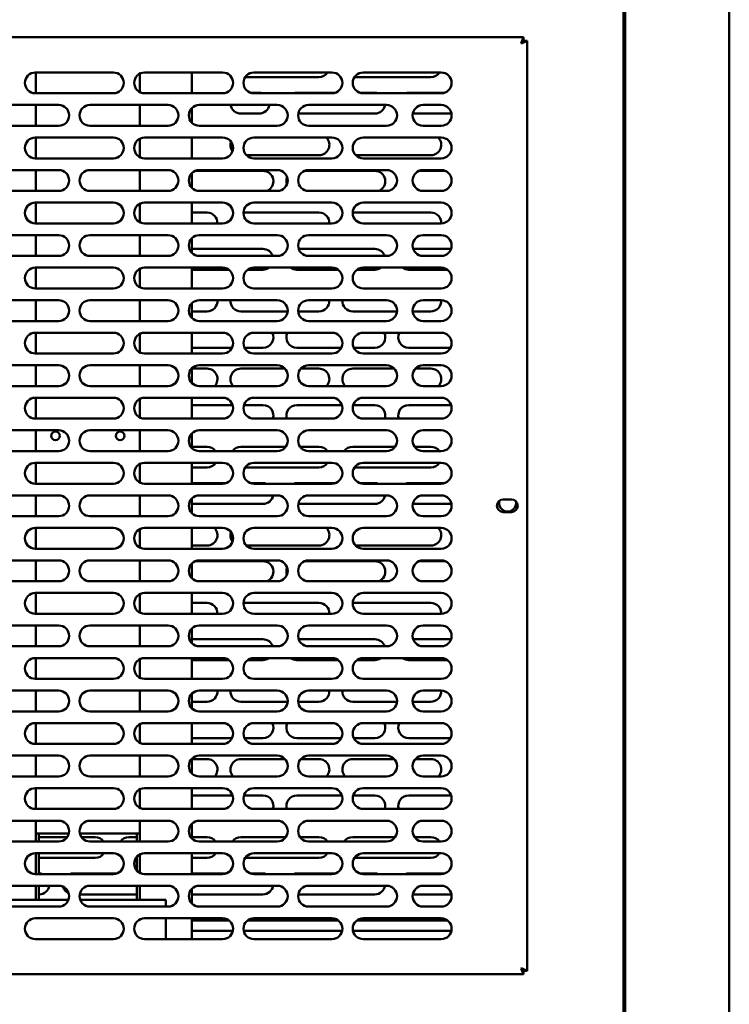
# Model space of a CAD drawing. Units: millimetres. Extents: x 65 to 5840, y 100 to 4100.
# Drawn here: x 1488 to 1760, y 1328 to 1706 of the extents above; entities that cross this region are included whole.
import ezdxf

# ---------------------------------------------------------------- set-up
doc = ezdxf.new("R2010")
doc.units = ezdxf.units.MM
doc.header["$LTSCALE"] = 20
doc.layers.add('Visible (ISO)', color=7, linetype='Continuous', lineweight=50)

msp = doc.modelspace()

# ---------------------------------------------------------------- linework, layer by layer
at = {"layer": 'Visible (ISO)'}
for p, q in [((1719.63, 1288.74), (1719.63, 1877.69)), ((1720.33, 1287.89), (1720.33, 1877.69)), ((1760.33, 1287.89), (1760.33, 1877.69)), ((1293.97, 1699.39), (1681.29, 1699.39)), ((1681.29, 1699.39), (1680.29, 1697.19)), ((1681.29, 1698.19), (1681.29, 1699.39)), ((1680.29, 1697.19), (1681.29, 1698.19)), ((1680.43, 1697.05), (1680.29, 1697.19)), ((1680.43, 1697.05), (1682.63, 1698.05)), ((1680.43, 1697.05), (1681.43, 1698.05)), ((1681.43, 1698.05), (1682.63, 1698.05)), ((1682.63, 1698.05), (1682.63, 1340.74)), ((1493.63, 1685.89), (1523.63, 1685.89)), ((1493.83, 1685.89), (1493.83, 1677.89)), ((1533.83, 1685.47), (1533.83, 1678.32)), ((1535.63, 1685.89), (1565.63, 1685.89)), ((1553.83, 1677.89), (1553.83, 1685.89)), ((1602.63, 1684.09), (1574.29, 1684.09)), ((1577.63, 1685.89), (1607.63, 1685.89)), ((1645.63, 1684.09), (1616.29, 1684.09)), ((1619.63, 1685.89), (1649.63, 1685.89)), ((1523.63, 1677.89), (1493.63, 1677.89)), ((1565.63, 1677.89), (1535.63, 1677.89)), ((1576.38, 1678.09), (1579.63, 1678.09)), ((1607.63, 1677.89), (1577.63, 1677.89)), ((1594.13, 1678.09), (1608.88, 1678.09)), ((1618.38, 1678.09), (1624.13, 1678.09)), ((1649.63, 1677.89), (1619.63, 1677.89)), ((1637.13, 1678.09), (1650.88, 1678.09)), ((1472.63, 1673.39), (1502.63, 1673.39)), ((1493.83, 1673.39), (1493.83, 1665.39)), ((1514.63, 1673.39), (1544.63, 1673.39)), ((1533.83, 1673.39), (1533.83, 1665.39)), ((1553.83, 1666.54), (1553.83, 1672.25)), ((1556.63, 1673.39), (1586.63, 1673.39)), ((1598.63, 1673.39), (1628.63, 1673.39)), ((1642.63, 1673.39), (1649.63, 1673.39)), ((1579.63, 1670.09), (1572.63, 1670.09)), ((1624.13, 1670.09), (1594.69, 1670.09)), ((1653.57, 1670.09), (1638.69, 1670.09)), ((1502.63, 1665.39), (1472.63, 1665.39)), ((1544.63, 1665.39), (1514.63, 1665.39)), ((1586.63, 1665.39), (1556.63, 1665.39)), ((1628.63, 1665.39), (1598.63, 1665.39)), ((1649.63, 1665.39), (1642.63, 1665.39)), ((1493.63, 1660.89), (1523.63, 1660.89)), ((1493.83, 1660.89), (1493.83, 1652.89)), ((1535.63, 1660.89), (1565.63, 1660.89)), ((1553.83, 1652.89), (1553.83, 1660.89)), ((1577.63, 1660.89), (1607.63, 1660.89)), ((1619.63, 1660.89), (1649.63, 1660.89)), ((1533.83, 1660.47), (1533.83, 1653.32)), ((1602.63, 1654.09), (1574.77, 1654.09)), ((1645.63, 1654.09), (1616.77, 1654.09)), ((1523.63, 1652.89), (1493.63, 1652.89)), ((1565.63, 1652.89), (1535.63, 1652.89)), ((1607.63, 1652.89), (1577.63, 1652.89)), ((1649.63, 1652.89), (1619.63, 1652.89)), ((1472.63, 1648.39), (1502.63, 1648.39)), ((1493.83, 1648.39), (1493.83, 1640.39)), ((1514.63, 1648.39), (1544.63, 1648.39)), ((1533.83, 1648.39), (1533.83, 1640.39)), ((1553.83, 1641.54), (1553.83, 1647.25)), ((1555.11, 1648.09), (1581.13, 1648.09)), ((1556.63, 1648.39), (1586.63, 1648.39)), ((1597.11, 1648.09), (1624.13, 1648.09)), ((1598.63, 1648.39), (1628.63, 1648.39)), ((1641.11, 1648.09), (1651.15, 1648.09)), ((1642.63, 1648.39), (1649.63, 1648.39)), ((1502.63, 1640.39), (1472.63, 1640.39)), ((1544.63, 1640.39), (1514.63, 1640.39)), ((1586.63, 1640.39), (1556.63, 1640.39)), ((1628.63, 1640.39), (1598.63, 1640.39)), ((1649.63, 1640.39), (1642.63, 1640.39)), ((1493.63, 1635.89), (1523.63, 1635.89)), ((1493.83, 1635.89), (1493.83, 1627.89)), ((1533.83, 1635.47), (1533.83, 1628.32)), ((1535.63, 1635.89), (1565.63, 1635.89)), ((1553.83, 1627.89), (1553.83, 1635.89)), ((1577.63, 1635.89), (1607.63, 1635.89)), ((1619.63, 1635.89), (1649.63, 1635.89)), ((1553.83, 1632.09), (1559.63, 1632.09)), ((1573.64, 1632.09), (1602.63, 1632.09)), ((1615.64, 1632.09), (1645.63, 1632.09)), ((1523.63, 1627.89), (1493.63, 1627.89)), ((1565.63, 1627.89), (1535.63, 1627.89)), ((1607.63, 1627.89), (1577.63, 1627.89)), ((1649.63, 1627.89), (1619.63, 1627.89)), ((1472.63, 1623.39), (1502.63, 1623.39)), ((1493.83, 1623.39), (1493.83, 1615.39)), ((1514.63, 1623.39), (1544.63, 1623.39)), ((1533.83, 1623.39), (1533.83, 1615.39)), ((1556.63, 1623.39), (1586.63, 1623.39)), ((1598.63, 1623.39), (1628.63, 1623.39)), ((1642.63, 1623.39), (1649.63, 1623.39)), ((1553.83, 1616.54), (1553.83, 1622.25)), ((1553.83, 1618.09), (1581.13, 1618.09)), ((1594.85, 1618.09), (1624.13, 1618.09)), ((1638.85, 1618.09), (1653.41, 1618.09)), ((1502.63, 1615.39), (1472.63, 1615.39)), ((1544.63, 1615.39), (1514.63, 1615.39)), ((1586.63, 1615.39), (1556.63, 1615.39)), ((1628.63, 1615.39), (1598.63, 1615.39)), ((1649.63, 1615.39), (1642.63, 1615.39)), ((1493.63, 1610.89), (1523.63, 1610.89)), ((1493.83, 1610.89), (1493.83, 1602.89)), ((1533.83, 1610.47), (1533.83, 1603.32)), ((1535.63, 1610.89), (1565.63, 1610.89)), ((1553.83, 1602.89), (1553.83, 1610.89)), ((1568.03, 1610.09), (1553.83, 1610.09)), ((1581.13, 1610.09), (1575.23, 1610.09)), ((1577.63, 1610.89), (1607.63, 1610.89)), ((1610.03, 1610.09), (1594.13, 1610.09)), ((1624.13, 1610.09), (1617.23, 1610.09)), ((1619.63, 1610.89), (1649.63, 1610.89)), ((1652.03, 1610.09), (1637.13, 1610.09)), ((1523.63, 1602.89), (1493.63, 1602.89)), ((1565.63, 1602.89), (1535.63, 1602.89)), ((1607.63, 1602.89), (1577.63, 1602.89)), ((1649.63, 1602.89), (1619.63, 1602.89)), ((1472.63, 1598.39), (1502.63, 1598.39)), ((1493.83, 1598.39), (1493.83, 1590.39)), ((1514.63, 1598.39), (1544.63, 1598.39)), ((1533.83, 1598.39), (1533.83, 1590.39)), ((1553.83, 1591.54), (1553.83, 1597.25)), ((1556.63, 1598.39), (1586.63, 1598.39)), ((1598.63, 1598.39), (1628.63, 1598.39)), ((1642.63, 1598.39), (1649.63, 1598.39)), ((1559.63, 1594.09), (1553.83, 1594.09)), ((1590.62, 1594.09), (1572.63, 1594.09)), ((1602.63, 1594.09), (1594.64, 1594.09)), ((1632.62, 1594.09), (1615.63, 1594.09)), ((1645.63, 1594.09), (1638.64, 1594.09)), ((1502.63, 1590.39), (1472.63, 1590.39)), ((1544.63, 1590.39), (1514.63, 1590.39)), ((1586.63, 1590.39), (1556.63, 1590.39)), ((1628.63, 1590.39), (1598.63, 1590.39)), ((1649.63, 1590.39), (1642.63, 1590.39)), ((1493.63, 1585.89), (1523.63, 1585.89)), ((1493.83, 1585.89), (1493.83, 1577.89)), ((1533.83, 1585.47), (1533.83, 1578.32)), ((1535.63, 1585.89), (1565.63, 1585.89)), ((1553.83, 1577.89), (1553.83, 1585.89)), ((1577.63, 1585.89), (1607.63, 1585.89)), ((1619.63, 1585.89), (1649.63, 1585.89)), ((1523.63, 1577.89), (1493.63, 1577.89)), ((1565.63, 1577.89), (1535.63, 1577.89)), ((1569.2, 1580.09), (1553.83, 1580.09)), ((1581.13, 1580.09), (1574.06, 1580.09)), ((1607.63, 1577.89), (1577.63, 1577.89)), ((1611.2, 1580.09), (1594.13, 1580.09)), ((1624.13, 1580.09), (1616.06, 1580.09)), ((1649.63, 1577.89), (1619.63, 1577.89)), ((1653.2, 1580.09), (1637.13, 1580.09)), ((1472.63, 1573.39), (1502.63, 1573.39)), ((1493.83, 1573.39), (1493.83, 1565.39)), ((1514.63, 1573.39), (1544.63, 1573.39)), ((1533.83, 1573.39), (1533.83, 1565.39)), ((1553.83, 1566.54), (1553.83, 1572.25)), ((1553.83, 1572.09), (1559.63, 1572.09)), ((1556.63, 1573.39), (1586.63, 1573.39)), ((1572.63, 1572.09), (1589.58, 1572.09)), ((1595.68, 1572.09), (1602.63, 1572.09)), ((1598.63, 1573.39), (1628.63, 1573.39)), ((1615.63, 1572.09), (1631.58, 1572.09)), ((1639.68, 1572.09), (1645.63, 1572.09)), ((1642.63, 1573.39), (1649.63, 1573.39)), ((1502.63, 1565.39), (1472.63, 1565.39)), ((1544.63, 1565.39), (1514.63, 1565.39)), ((1586.63, 1565.39), (1556.63, 1565.39)), ((1628.63, 1565.39), (1598.63, 1565.39)), ((1649.63, 1565.39), (1642.63, 1565.39)), ((1493.63, 1560.89), (1523.63, 1560.89)), ((1493.83, 1560.89), (1493.83, 1552.89)), ((1533.83, 1560.47), (1533.83, 1553.32)), ((1535.63, 1560.89), (1565.63, 1560.89)), ((1553.83, 1552.89), (1553.83, 1560.89)), ((1577.63, 1560.89), (1607.63, 1560.89)), ((1619.63, 1560.89), (1649.63, 1560.89)), ((1553.83, 1558.09), (1569.45, 1558.09)), ((1573.82, 1558.09), (1581.13, 1558.09)), ((1594.13, 1558.09), (1611.45, 1558.09)), ((1615.82, 1558.09), (1624.13, 1558.09)), ((1637.13, 1558.09), (1653.45, 1558.09)), ((1523.63, 1552.89), (1493.63, 1552.89)), ((1565.63, 1552.89), (1535.63, 1552.89)), ((1607.63, 1552.89), (1577.63, 1552.89)), ((1649.63, 1552.89), (1619.63, 1552.89)), ((1472.63, 1548.39), (1502.63, 1548.39)), ((1493.83, 1548.39), (1493.83, 1540.39)), ((1514.63, 1548.39), (1544.63, 1548.39)), ((1533.83, 1548.39), (1533.83, 1540.39)), ((1556.63, 1548.39), (1586.63, 1548.39)), ((1598.63, 1548.39), (1628.63, 1548.39)), ((1642.63, 1548.39), (1649.63, 1548.39)), ((1553.83, 1541.54), (1553.83, 1547.25)), ((1502.63, 1540.39), (1472.63, 1540.39)), ((1544.63, 1540.39), (1514.63, 1540.39)), ((1553.83, 1542.09), (1559.63, 1542.09)), ((1586.63, 1540.39), (1556.63, 1540.39)), ((1572.63, 1542.09), (1589.9, 1542.09)), ((1595.36, 1542.09), (1602.63, 1542.09)), ((1628.63, 1540.39), (1598.63, 1540.39)), ((1615.63, 1542.09), (1631.9, 1542.09)), ((1639.36, 1542.09), (1645.63, 1542.09)), ((1649.63, 1540.39), (1642.63, 1540.39)), ((1493.63, 1535.89), (1523.63, 1535.89)), ((1493.83, 1535.89), (1493.83, 1527.89)), ((1533.83, 1535.47), (1533.83, 1528.32)), ((1535.63, 1535.89), (1565.63, 1535.89)), ((1553.83, 1527.89), (1553.83, 1535.89)), ((1559.63, 1534.09), (1553.83, 1534.09)), ((1602.63, 1534.09), (1574.29, 1534.09)), ((1577.63, 1535.89), (1607.63, 1535.89)), ((1645.63, 1534.09), (1616.29, 1534.09)), ((1619.63, 1535.89), (1649.63, 1535.89)), ((1523.63, 1527.89), (1493.63, 1527.89)), ((1565.63, 1527.89), (1535.63, 1527.89)), ((1553.83, 1528.09), (1566.88, 1528.09)), ((1576.38, 1528.09), (1581.13, 1528.09)), ((1607.63, 1527.89), (1577.63, 1527.89)), ((1594.13, 1528.09), (1608.88, 1528.09)), ((1618.38, 1528.09), (1624.13, 1528.09)), ((1649.63, 1527.89), (1619.63, 1527.89)), ((1637.13, 1528.09), (1650.88, 1528.09)), ((1472.63, 1523.39), (1502.63, 1523.39)), ((1493.83, 1523.39), (1493.83, 1515.39)), ((1514.63, 1523.39), (1544.63, 1523.39)), ((1533.83, 1523.39), (1533.83, 1515.39)), ((1553.83, 1516.54), (1553.83, 1522.25)), ((1556.63, 1523.39), (1586.63, 1523.39)), ((1598.63, 1523.39), (1628.63, 1523.39)), ((1642.63, 1523.39), (1649.63, 1523.39)), ((1673.48, 1521.84), (1676.58, 1521.84)), ((1581.13, 1520.09), (1553.83, 1520.09)), ((1624.13, 1520.09), (1594.69, 1520.09)), ((1653.57, 1520.09), (1638.69, 1520.09)), ((1502.63, 1515.39), (1472.63, 1515.39)), ((1544.63, 1515.39), (1514.63, 1515.39)), ((1586.63, 1515.39), (1556.63, 1515.39)), ((1628.63, 1515.39), (1598.63, 1515.39)), ((1649.63, 1515.39), (1642.63, 1515.39)), ((1676.58, 1516.94), (1673.48, 1516.94)), ((1493.63, 1510.89), (1523.63, 1510.89)), ((1493.83, 1510.89), (1493.83, 1502.89)), ((1533.83, 1510.47), (1533.83, 1503.32)), ((1535.63, 1510.89), (1565.63, 1510.89)), ((1553.83, 1502.89), (1553.83, 1510.89)), ((1577.63, 1510.89), (1607.63, 1510.89)), ((1619.63, 1510.89), (1649.63, 1510.89)), ((1523.63, 1502.89), (1493.63, 1502.89)), ((1565.63, 1502.89), (1535.63, 1502.89)), ((1559.63, 1504.09), (1553.83, 1504.09)), ((1602.63, 1504.09), (1574.77, 1504.09)), ((1607.63, 1502.89), (1577.63, 1502.89)), ((1645.63, 1504.09), (1616.77, 1504.09)), ((1649.63, 1502.89), (1619.63, 1502.89)), ((1472.63, 1498.39), (1502.63, 1498.39)), ((1493.83, 1498.39), (1493.83, 1490.39)), ((1514.63, 1498.39), (1544.63, 1498.39)), ((1533.83, 1498.39), (1533.83, 1490.39)), ((1556.63, 1498.39), (1586.63, 1498.39)), ((1598.63, 1498.39), (1628.63, 1498.39)), ((1642.63, 1498.39), (1649.63, 1498.39)), ((1553.83, 1491.54), (1553.83, 1497.25)), ((1555.11, 1498.09), (1581.13, 1498.09)), ((1597.11, 1498.09), (1624.13, 1498.09)), ((1641.11, 1498.09), (1651.15, 1498.09)), ((1502.63, 1490.39), (1472.63, 1490.39)), ((1544.63, 1490.39), (1514.63, 1490.39)), ((1586.63, 1490.39), (1556.63, 1490.39)), ((1628.63, 1490.39), (1598.63, 1490.39)), ((1649.63, 1490.39), (1642.63, 1490.39)), ((1493.63, 1485.89), (1523.63, 1485.89)), ((1493.83, 1485.89), (1493.83, 1477.89)), ((1533.83, 1485.47), (1533.83, 1478.32)), ((1535.63, 1485.89), (1565.63, 1485.89)), ((1553.83, 1477.89), (1553.83, 1485.89)), ((1577.63, 1485.89), (1607.63, 1485.89)), ((1619.63, 1485.89), (1649.63, 1485.89)), ((1553.83, 1482.09), (1559.63, 1482.09)), ((1573.64, 1482.09), (1602.63, 1482.09)), ((1615.64, 1482.09), (1645.63, 1482.09)), ((1523.63, 1477.89), (1493.63, 1477.89)), ((1565.63, 1477.89), (1535.63, 1477.89)), ((1607.63, 1477.89), (1577.63, 1477.89)), ((1649.63, 1477.89), (1619.63, 1477.89)), ((1472.63, 1473.39), (1502.63, 1473.39)), ((1493.83, 1473.39), (1493.83, 1465.39)), ((1514.63, 1473.39), (1544.63, 1473.39)), ((1533.83, 1473.39), (1533.83, 1465.39)), ((1553.83, 1466.54), (1553.83, 1472.25)), ((1556.63, 1473.39), (1586.63, 1473.39)), ((1598.63, 1473.39), (1628.63, 1473.39)), ((1642.63, 1473.39), (1649.63, 1473.39)), ((1553.83, 1468.09), (1581.13, 1468.09)), ((1594.85, 1468.09), (1624.13, 1468.09)), ((1638.85, 1468.09), (1653.41, 1468.09)), ((1502.63, 1465.39), (1472.63, 1465.39)), ((1544.63, 1465.39), (1514.63, 1465.39)), ((1586.63, 1465.39), (1556.63, 1465.39)), ((1628.63, 1465.39), (1598.63, 1465.39)), ((1649.63, 1465.39), (1642.63, 1465.39)), ((1493.63, 1460.89), (1523.63, 1460.89)), ((1493.83, 1460.89), (1493.83, 1452.89)), ((1533.83, 1460.47), (1533.83, 1453.32)), ((1535.63, 1460.89), (1565.63, 1460.89)), ((1553.83, 1452.89), (1553.83, 1460.89)), ((1577.63, 1460.89), (1607.63, 1460.89)), ((1619.63, 1460.89), (1649.63, 1460.89)), ((1568.03, 1460.09), (1553.83, 1460.09)), ((1581.13, 1460.09), (1575.23, 1460.09)), ((1610.03, 1460.09), (1594.13, 1460.09)), ((1624.13, 1460.09), (1617.23, 1460.09)), ((1652.03, 1460.09), (1637.13, 1460.09)), ((1523.63, 1452.89), (1493.63, 1452.89)), ((1565.63, 1452.89), (1535.63, 1452.89)), ((1607.63, 1452.89), (1577.63, 1452.89)), ((1649.63, 1452.89), (1619.63, 1452.89)), ((1472.63, 1448.39), (1502.63, 1448.39)), ((1493.83, 1448.39), (1493.83, 1440.39)), ((1514.63, 1448.39), (1544.63, 1448.39)), ((1533.83, 1448.39), (1533.83, 1440.39)), ((1553.83, 1441.54), (1553.83, 1447.25)), ((1556.63, 1448.39), (1586.63, 1448.39)), ((1598.63, 1448.39), (1628.63, 1448.39)), ((1642.63, 1448.39), (1649.63, 1448.39)), ((1559.63, 1444.09), (1553.83, 1444.09)), ((1590.62, 1444.09), (1572.63, 1444.09)), ((1602.63, 1444.09), (1594.64, 1444.09)), ((1632.62, 1444.09), (1615.63, 1444.09)), ((1645.63, 1444.09), (1638.64, 1444.09)), ((1502.63, 1440.39), (1472.63, 1440.39)), ((1544.63, 1440.39), (1514.63, 1440.39)), ((1586.63, 1440.39), (1556.63, 1440.39)), ((1628.63, 1440.39), (1598.63, 1440.39)), ((1649.63, 1440.39), (1642.63, 1440.39)), ((1493.63, 1435.89), (1523.63, 1435.89)), ((1493.83, 1435.89), (1493.83, 1427.89)), ((1533.83, 1435.47), (1533.83, 1428.32)), ((1535.63, 1435.89), (1565.63, 1435.89)), ((1553.83, 1427.89), (1553.83, 1435.89)), ((1577.63, 1435.89), (1607.63, 1435.89)), ((1619.63, 1435.89), (1649.63, 1435.89)), ((1569.2, 1430.09), (1553.83, 1430.09)), ((1581.13, 1430.09), (1574.06, 1430.09)), ((1611.2, 1430.09), (1594.13, 1430.09)), ((1624.13, 1430.09), (1616.06, 1430.09)), ((1653.2, 1430.09), (1637.13, 1430.09)), ((1523.63, 1427.89), (1493.63, 1427.89)), ((1565.63, 1427.89), (1535.63, 1427.89)), ((1607.63, 1427.89), (1577.63, 1427.89)), ((1649.63, 1427.89), (1619.63, 1427.89)), ((1472.63, 1423.39), (1502.63, 1423.39)), ((1493.83, 1423.39), (1493.83, 1415.39)), ((1514.63, 1423.39), (1544.63, 1423.39)), ((1533.83, 1423.39), (1533.83, 1415.39)), ((1556.63, 1423.39), (1586.63, 1423.39)), ((1598.63, 1423.39), (1628.63, 1423.39)), ((1642.63, 1423.39), (1649.63, 1423.39)), ((1553.83, 1416.54), (1553.83, 1422.25)), ((1553.83, 1422.09), (1559.63, 1422.09)), ((1572.63, 1422.09), (1589.58, 1422.09)), ((1595.68, 1422.09), (1602.63, 1422.09)), ((1615.63, 1422.09), (1631.58, 1422.09)), ((1639.68, 1422.09), (1645.63, 1422.09)), ((1502.63, 1415.39), (1472.63, 1415.39)), ((1544.63, 1415.39), (1514.63, 1415.39)), ((1586.63, 1415.39), (1556.63, 1415.39)), ((1628.63, 1415.39), (1598.63, 1415.39)), ((1649.63, 1415.39), (1642.63, 1415.39)), ((1493.63, 1410.89), (1523.63, 1410.89)), ((1493.83, 1410.89), (1493.83, 1402.89)), ((1533.83, 1410.47), (1533.83, 1403.32)), ((1535.63, 1410.89), (1565.63, 1410.89)), ((1553.83, 1402.89), (1553.83, 1410.89)), ((1553.83, 1408.09), (1569.45, 1408.09)), ((1573.82, 1408.09), (1581.13, 1408.09)), ((1577.63, 1410.89), (1607.63, 1410.89)), ((1594.13, 1408.09), (1611.45, 1408.09)), ((1615.82, 1408.09), (1624.13, 1408.09)), ((1619.63, 1410.89), (1649.63, 1410.89)), ((1637.13, 1408.09), (1653.45, 1408.09)), ((1523.63, 1402.89), (1493.63, 1402.89)), ((1565.63, 1402.89), (1535.63, 1402.89)), ((1607.63, 1402.89), (1577.63, 1402.89)), ((1649.63, 1402.89), (1619.63, 1402.89)), ((1472.63, 1398.39), (1502.63, 1398.39)), ((1493.83, 1398.39), (1493.83, 1393.49)), ((1514.63, 1398.39), (1544.63, 1398.39)), ((1533.83, 1398.39), (1533.83, 1393.49)), ((1553.83, 1391.54), (1553.83, 1397.25)), ((1556.63, 1398.39), (1586.63, 1398.39)), ((1598.63, 1398.39), (1628.63, 1398.39)), ((1642.63, 1398.39), (1649.63, 1398.39)), ((1493.83, 1390.39), (1493.83, 1393.49)), ((1496.03, 1393.49), (1493.83, 1393.49)), ((1495.03, 1393.49), (1495.03, 1390.39)), ((1496.03, 1393.49), (1506.53, 1393.49)), ((1510.73, 1393.49), (1531.63, 1393.49)), ((1533.83, 1393.49), (1531.63, 1393.49)), ((1532.63, 1390.39), (1532.63, 1393.49)), ((1533.83, 1393.49), (1533.83, 1390.39)), ((1502.63, 1390.39), (1472.63, 1390.39)), ((1495.03, 1392.09), (1505.9, 1392.09)), ((1511.36, 1392.09), (1516.63, 1392.09)), ((1544.63, 1390.39), (1514.63, 1390.39)), ((1529.63, 1392.09), (1532.63, 1392.09)), ((1553.83, 1392.09), (1559.63, 1392.09)), ((1586.63, 1390.39), (1556.63, 1390.39)), ((1572.63, 1392.09), (1589.9, 1392.09)), ((1595.36, 1392.09), (1602.63, 1392.09)), ((1628.63, 1390.39), (1598.63, 1390.39)), ((1615.63, 1392.09), (1631.9, 1392.09)), ((1639.36, 1392.09), (1645.63, 1392.09)), ((1649.63, 1390.39), (1642.63, 1390.39)), ((1493.63, 1385.89), (1523.63, 1385.89)), ((1493.83, 1377.89), (1493.83, 1385.89)), ((1495.03, 1385.89), (1495.03, 1377.89)), ((1533.83, 1385.47), (1533.83, 1378.32)), ((1535.63, 1385.89), (1565.63, 1385.89)), ((1553.83, 1377.89), (1553.83, 1385.89)), ((1577.63, 1385.89), (1607.63, 1385.89)), ((1619.63, 1385.89), (1649.63, 1385.89)), ((1516.63, 1384.09), (1495.03, 1384.09)), ((1532.63, 1384.09), (1532.29, 1384.09)), ((1532.63, 1379.25), (1532.63, 1384.54)), ((1559.63, 1384.09), (1553.83, 1384.09)), ((1602.63, 1384.09), (1574.29, 1384.09)), ((1645.63, 1384.09), (1616.29, 1384.09)), ((1523.63, 1377.89), (1493.63, 1377.89)), ((1495.03, 1378.09), (1495.13, 1378.09)), ((1508.13, 1378.09), (1524.88, 1378.09)), ((1565.63, 1377.89), (1535.63, 1377.89)), ((1553.83, 1378.09), (1566.88, 1378.09)), ((1576.38, 1378.09), (1581.13, 1378.09)), ((1607.63, 1377.89), (1577.63, 1377.89)), ((1594.13, 1378.09), (1608.88, 1378.09)), ((1618.38, 1378.09), (1624.13, 1378.09)), ((1649.63, 1377.89), (1619.63, 1377.89)), ((1637.13, 1378.09), (1650.88, 1378.09)), ((1472.63, 1373.39), (1502.63, 1373.39)), ((1493.83, 1368.02), (1493.83, 1373.39)), ((1495.03, 1373.39), (1495.03, 1368.02)), ((1514.63, 1373.39), (1544.63, 1373.39)), ((1532.63, 1368.02), (1532.63, 1373.39)), ((1533.83, 1373.39), (1533.83, 1368.02)), ((1556.63, 1373.39), (1586.63, 1373.39)), ((1598.63, 1373.39), (1628.63, 1373.39)), ((1642.63, 1373.39), (1649.63, 1373.39)), ((1495.13, 1370.09), (1495.03, 1370.09)), ((1532.63, 1370.09), (1510.69, 1370.09)), ((1553.83, 1366.54), (1553.83, 1372.25)), ((1581.13, 1370.09), (1553.83, 1370.09)), ((1624.13, 1370.09), (1594.69, 1370.09)), ((1653.57, 1370.09), (1638.69, 1370.09)), ((1483.83, 1368.02), (1506.39, 1368.02)), ((1510.88, 1368.02), (1543.83, 1368.02)), ((1543.83, 1365.82), (1543.83, 1368.02)), ((1543.83, 1365.82), (1543.83, 1365.39)), ((1502.63, 1365.39), (1472.63, 1365.39)), ((1544.63, 1365.39), (1514.63, 1365.39)), ((1586.63, 1365.39), (1556.63, 1365.39)), ((1628.63, 1365.39), (1598.63, 1365.39)), ((1649.63, 1365.39), (1642.63, 1365.39)), ((1493.63, 1360.89), (1523.63, 1360.89)), ((1535.63, 1360.89), (1565.63, 1360.89)), ((1543.83, 1360.89), (1543.83, 1352.89)), ((1553.83, 1352.89), (1553.83, 1360.89)), ((1553.83, 1360.09), (1568.03, 1360.09)), ((1575.23, 1360.09), (1610.03, 1360.09)), ((1577.63, 1360.89), (1607.63, 1360.89)), ((1617.23, 1360.09), (1652.03, 1360.09)), ((1619.63, 1360.89), (1649.63, 1360.89)), ((1569.55, 1356.09), (1553.83, 1356.09)), ((1611.55, 1356.09), (1573.71, 1356.09)), ((1653.55, 1356.09), (1615.71, 1356.09)), ((1523.63, 1352.89), (1493.63, 1352.89)), ((1565.63, 1352.89), (1535.63, 1352.89)), ((1607.63, 1352.89), (1577.63, 1352.89)), ((1649.63, 1352.89), (1619.63, 1352.89)), ((1681.29, 1339.39), (1293.97, 1339.39)), ((1680.29, 1341.59), (1680.43, 1341.74)), ((1680.29, 1341.59), (1681.29, 1339.39)), ((1680.29, 1341.59), (1681.29, 1340.59)), ((1682.63, 1340.74), (1680.43, 1341.74)), ((1680.43, 1341.74), (1681.43, 1340.74)), ((1681.29, 1340.59), (1681.29, 1339.39)), ((1681.43, 1340.74), (1682.63, 1340.74))]:
    msp.add_line(p, q, dxfattribs=at)
for centre in [(1501.43, 1546.29), (1526.23, 1546.29)]:
    msp.add_circle(centre, 1.65, dxfattribs=at)
for centre, radius, start, end in [((1493.63, 1681.89), 4, 90, 270), ((1523.63, 1681.89), 4, 270, 90), ((1535.63, 1681.89), 4, 90, 270), ((1565.63, 1681.89), 4, 270, 90), ((1577.63, 1681.89), 4, 90, 270), ((1602.63, 1688.09), 4, 270, 326.633), ((1607.63, 1681.89), 4, 270, 90), ((1619.63, 1681.89), 4, 90, 270), ((1645.63, 1688.09), 4, 270, 326.633), ((1649.63, 1681.89), 4, 270, 90), ((1579.63, 1674.09), 4, 71.8051, 90), ((1594.13, 1674.09), 4, 90, 108.1949), ((1624.13, 1674.09), 4, 71.8051, 90), ((1637.13, 1674.09), 4, 90, 108.1949), ((1502.63, 1669.39), 4, 270, 90), ((1514.63, 1669.39), 4, 90, 270), ((1544.63, 1669.39), 4, 270, 90), ((1556.63, 1669.39), 4, 90, 270), ((1572.63, 1674.09), 4, 190.0787, 270), ((1579.63, 1674.09), 4, 270, 349.9213), ((1586.63, 1669.39), 4, 270, 90), ((1598.63, 1669.39), 4, 90, 270), ((1624.13, 1674.09), 4, 270, 349.9213), ((1628.63, 1669.39), 4, 270, 90), ((1642.63, 1669.39), 4, 90, 270), ((1649.63, 1669.39), 4, 270, 90), ((1493.63, 1656.89), 4, 90, 270), ((1523.63, 1656.89), 4, 270, 90), ((1535.63, 1656.89), 4, 90, 270), ((1565.63, 1656.89), 4, 270, 90), ((1577.63, 1656.89), 4, 90, 270), ((1602.63, 1658.09), 4, 270, 44.427), ((1607.63, 1656.89), 4, 270, 90), ((1619.63, 1656.89), 4, 90, 270), ((1645.63, 1658.09), 4, 270, 44.427), ((1649.63, 1656.89), 4, 270, 90), ((1572.63, 1658.09), 4, 162.3212, 217.134), ((1502.63, 1644.39), 4, 270, 90), ((1514.63, 1644.39), 4, 90, 270), ((1544.63, 1644.39), 4, 270, 90), ((1556.63, 1644.39), 4, 90, 270), ((1581.13, 1644.09), 4, 292.3316, 90), ((1586.63, 1644.39), 4, 270, 90), ((1598.63, 1644.39), 4, 90, 270), ((1624.13, 1644.09), 4, 292.3316, 90), ((1628.63, 1644.39), 4, 270, 90), ((1642.63, 1644.39), 4, 90, 270), ((1649.63, 1644.39), 4, 270, 90), ((1594.13, 1644.09), 4, 157.4691, 197.9497), ((1493.63, 1631.89), 4, 90, 270), ((1523.63, 1631.89), 4, 270, 90), ((1535.63, 1631.89), 4, 90, 270), ((1565.63, 1631.89), 4, 270, 90), ((1577.63, 1631.89), 4, 90, 270), ((1607.63, 1631.89), 4, 270, 90), ((1619.63, 1631.89), 4, 90, 270), ((1649.63, 1631.89), 4, 270, 90), ((1559.63, 1628.09), 4, 357.134, 90), ((1602.63, 1628.09), 4, 357.134, 90), ((1645.63, 1628.09), 4, 357.134, 90), ((1572.63, 1628.09), 4, 146.137, 156.8717), ((1502.63, 1619.39), 4, 270, 90), ((1514.63, 1619.39), 4, 90, 270), ((1544.63, 1619.39), 4, 270, 90), ((1556.63, 1619.39), 4, 90, 270), ((1586.63, 1619.39), 4, 270, 90), ((1598.63, 1619.39), 4, 90, 270), ((1628.63, 1619.39), 4, 270, 90), ((1642.63, 1619.39), 4, 90, 270), ((1649.63, 1619.39), 4, 270, 90), ((1581.13, 1614.09), 4, 18.9656, 90), ((1624.13, 1614.09), 4, 18.9656, 90), ((1493.63, 1606.89), 4, 90, 270), ((1523.63, 1606.89), 4, 270, 90), ((1535.63, 1606.89), 4, 90, 270), ((1565.63, 1606.89), 4, 270, 90), ((1577.63, 1606.89), 4, 90, 270), ((1581.13, 1614.09), 4, 270, 306.8699), ((1594.13, 1614.09), 4, 233.1301, 270), ((1607.63, 1606.89), 4, 270, 90), ((1619.63, 1606.89), 4, 90, 270), ((1624.13, 1614.09), 4, 270, 306.8699), ((1637.13, 1614.09), 4, 233.1301, 270), ((1649.63, 1606.89), 4, 270, 90), ((1502.63, 1594.39), 4, 270, 90), ((1514.63, 1594.39), 4, 90, 270), ((1544.63, 1594.39), 4, 270, 90), ((1556.63, 1594.39), 4, 90, 270), ((1559.63, 1598.09), 4, 270, 4.3012), ((1572.63, 1598.09), 4, 175.6988, 270), ((1586.63, 1594.39), 4, 270, 90), ((1598.63, 1594.39), 4, 90, 270), ((1602.63, 1598.09), 4, 270, 4.3012), ((1615.63, 1598.09), 4, 175.6988, 270), ((1628.63, 1594.39), 4, 270, 90), ((1642.63, 1594.39), 4, 90, 270), ((1645.63, 1598.09), 4, 270, 4.3012), ((1649.63, 1594.39), 4, 270, 90), ((1493.63, 1581.89), 4, 90, 270), ((1523.63, 1581.89), 4, 270, 90), ((1535.63, 1581.89), 4, 90, 270), ((1565.63, 1581.89), 4, 270, 90), ((1577.63, 1581.89), 4, 90, 270), ((1581.13, 1584.09), 4, 270, 26.7437), ((1594.13, 1584.09), 4, 153.2563, 270), ((1607.63, 1581.89), 4, 270, 90), ((1619.63, 1581.89), 4, 90, 270), ((1624.13, 1584.09), 4, 270, 26.7437), ((1637.13, 1584.09), 4, 153.2563, 270), ((1649.63, 1581.89), 4, 270, 90), ((1502.63, 1569.39), 4, 270, 90), ((1514.63, 1569.39), 4, 90, 270), ((1544.63, 1569.39), 4, 270, 90), ((1556.63, 1569.39), 4, 90, 270), ((1559.63, 1568.09), 4, 317.5458, 90), ((1572.63, 1568.09), 4, 90, 222.4542), ((1586.63, 1569.39), 4, 270, 90), ((1598.63, 1569.39), 4, 90, 270), ((1602.63, 1568.09), 4, 317.5458, 90), ((1615.63, 1568.09), 4, 90, 222.4542), ((1628.63, 1569.39), 4, 270, 90), ((1642.63, 1569.39), 4, 90, 270), ((1645.63, 1568.09), 4, 317.5458, 90), ((1649.63, 1569.39), 4, 270, 90), ((1493.63, 1556.89), 4, 90, 270), ((1523.63, 1556.89), 4, 270, 90), ((1535.63, 1556.89), 4, 90, 270), ((1565.63, 1556.89), 4, 270, 90), ((1577.63, 1556.89), 4, 90, 270), ((1607.63, 1556.89), 4, 270, 90), ((1619.63, 1556.89), 4, 90, 270), ((1649.63, 1556.89), 4, 270, 90), ((1581.13, 1554.09), 4, 342.5424, 90), ((1594.13, 1554.09), 4, 90, 197.4576), ((1624.13, 1554.09), 4, 342.5424, 90), ((1637.13, 1554.09), 4, 90, 197.4576), ((1502.63, 1544.39), 4, 270, 90), ((1514.63, 1544.39), 4, 90, 270), ((1544.63, 1544.39), 4, 270, 90), ((1556.63, 1544.39), 4, 90, 270), ((1586.63, 1544.39), 4, 270, 90), ((1598.63, 1544.39), 4, 90, 270), ((1628.63, 1544.39), 4, 270, 90), ((1642.63, 1544.39), 4, 90, 270), ((1649.63, 1544.39), 4, 270, 90), ((1559.63, 1538.09), 4, 35.0996, 90), ((1572.63, 1538.09), 4, 90, 144.9004), ((1602.63, 1538.09), 4, 35.0996, 90), ((1615.63, 1538.09), 4, 90, 144.9004), ((1645.63, 1538.09), 4, 35.0996, 90), ((1493.63, 1531.89), 4, 90, 270), ((1523.63, 1531.89), 4, 270, 90), ((1535.63, 1531.89), 4, 90, 270), ((1559.63, 1538.09), 4, 270, 326.633), ((1565.63, 1531.89), 4, 270, 90), ((1577.63, 1531.89), 4, 90, 270), ((1602.63, 1538.09), 4, 270, 326.633), ((1607.63, 1531.89), 4, 270, 90), ((1619.63, 1531.89), 4, 90, 270), ((1645.63, 1538.09), 4, 270, 326.633), ((1649.63, 1531.89), 4, 270, 90), ((1581.13, 1524.09), 4, 71.8051, 90), ((1594.13, 1524.09), 4, 90, 108.1949), ((1624.13, 1524.09), 4, 71.8051, 90), ((1637.13, 1524.09), 4, 90, 108.1949), ((1502.63, 1519.39), 4, 270, 90), ((1514.63, 1519.39), 4, 90, 270), ((1544.63, 1519.39), 4, 270, 90), ((1556.63, 1519.39), 4, 90, 270), ((1581.13, 1524.09), 4, 270, 349.9213), ((1586.63, 1519.39), 4, 270, 90), ((1598.63, 1519.39), 4, 90, 270), ((1624.13, 1524.09), 4, 270, 349.9213), ((1628.63, 1519.39), 4, 270, 90), ((1642.63, 1519.39), 4, 90, 270), ((1649.63, 1519.39), 4, 270, 90), ((1673.48, 1519.39), 2.45, 90, 270), ((1675.13, 1520.39), 3.25, 162.5595, 13.4463), ((1676.58, 1519.39), 2.45, 270, 90), ((1493.63, 1506.89), 4, 90, 270), ((1523.63, 1506.89), 4, 270, 90), ((1535.63, 1506.89), 4, 90, 270), ((1559.63, 1508.09), 4, 270, 44.427), ((1565.63, 1506.89), 4, 270, 90), ((1577.63, 1506.89), 4, 90, 270), ((1602.63, 1508.09), 4, 270, 44.427), ((1607.63, 1506.89), 4, 270, 90), ((1619.63, 1506.89), 4, 90, 270), ((1645.63, 1508.09), 4, 270, 44.427), ((1649.63, 1506.89), 4, 270, 90), ((1572.63, 1508.09), 4, 162.3212, 217.134), ((1502.63, 1494.39), 4, 270, 90), ((1514.63, 1494.39), 4, 90, 270), ((1544.63, 1494.39), 4, 270, 90), ((1556.63, 1494.39), 4, 90, 270), ((1586.63, 1494.39), 4, 270, 90), ((1598.63, 1494.39), 4, 90, 270), ((1628.63, 1494.39), 4, 270, 90), ((1642.63, 1494.39), 4, 90, 270), ((1649.63, 1494.39), 4, 270, 90), ((1581.13, 1494.09), 4, 292.3316, 90), ((1594.13, 1494.09), 4, 157.4691, 197.9497), ((1624.13, 1494.09), 4, 292.3316, 90), ((1493.63, 1481.89), 4, 90, 270), ((1523.63, 1481.89), 4, 270, 90), ((1535.63, 1481.89), 4, 90, 270), ((1565.63, 1481.89), 4, 270, 90), ((1577.63, 1481.89), 4, 90, 270), ((1607.63, 1481.89), 4, 270, 90), ((1619.63, 1481.89), 4, 90, 270), ((1649.63, 1481.89), 4, 270, 90), ((1559.63, 1478.09), 4, 357.134, 90), ((1572.63, 1478.09), 4, 146.137, 156.8717), ((1602.63, 1478.09), 4, 357.134, 90), ((1645.63, 1478.09), 4, 357.134, 90), ((1502.63, 1469.39), 4, 270, 90), ((1514.63, 1469.39), 4, 90, 270), ((1544.63, 1469.39), 4, 270, 90), ((1556.63, 1469.39), 4, 90, 270), ((1586.63, 1469.39), 4, 270, 90), ((1598.63, 1469.39), 4, 90, 270), ((1628.63, 1469.39), 4, 270, 90), ((1642.63, 1469.39), 4, 90, 270), ((1649.63, 1469.39), 4, 270, 90), ((1581.13, 1464.09), 4, 18.9656, 90), ((1624.13, 1464.09), 4, 18.9656, 90), ((1493.63, 1456.89), 4, 90, 270), ((1523.63, 1456.89), 4, 270, 90), ((1535.63, 1456.89), 4, 90, 270), ((1565.63, 1456.89), 4, 270, 90), ((1577.63, 1456.89), 4, 90, 270), ((1581.13, 1464.09), 4, 270, 306.8699), ((1594.13, 1464.09), 4, 233.1301, 270), ((1607.63, 1456.89), 4, 270, 90), ((1619.63, 1456.89), 4, 90, 270), ((1624.13, 1464.09), 4, 270, 306.8699), ((1637.13, 1464.09), 4, 233.1301, 270), ((1649.63, 1456.89), 4, 270, 90), ((1502.63, 1444.39), 4, 270, 90), ((1514.63, 1444.39), 4, 90, 270), ((1544.63, 1444.39), 4, 270, 90), ((1556.63, 1444.39), 4, 90, 270), ((1559.63, 1448.09), 4, 270, 4.3012), ((1572.63, 1448.09), 4, 175.6988, 270), ((1586.63, 1444.39), 4, 270, 90), ((1598.63, 1444.39), 4, 90, 270), ((1602.63, 1448.09), 4, 270, 4.3012), ((1615.63, 1448.09), 4, 175.6988, 270), ((1628.63, 1444.39), 4, 270, 90), ((1642.63, 1444.39), 4, 90, 270), ((1645.63, 1448.09), 4, 270, 4.3012), ((1649.63, 1444.39), 4, 270, 90), ((1493.63, 1431.89), 4, 90, 270), ((1523.63, 1431.89), 4, 270, 90), ((1535.63, 1431.89), 4, 90, 270), ((1565.63, 1431.89), 4, 270, 90), ((1577.63, 1431.89), 4, 90, 270), ((1581.13, 1434.09), 4, 270, 26.7437), ((1594.13, 1434.09), 4, 153.2563, 270), ((1607.63, 1431.89), 4, 270, 90), ((1619.63, 1431.89), 4, 90, 270), ((1624.13, 1434.09), 4, 270, 26.7437), ((1637.13, 1434.09), 4, 153.2563, 270), ((1649.63, 1431.89), 4, 270, 90), ((1502.63, 1419.39), 4, 270, 90), ((1514.63, 1419.39), 4, 90, 270), ((1544.63, 1419.39), 4, 270, 90), ((1556.63, 1419.39), 4, 90, 270), ((1586.63, 1419.39), 4, 270, 90), ((1598.63, 1419.39), 4, 90, 270), ((1628.63, 1419.39), 4, 270, 90), ((1642.63, 1419.39), 4, 90, 270), ((1649.63, 1419.39), 4, 270, 90), ((1559.63, 1418.09), 4, 317.5458, 90), ((1572.63, 1418.09), 4, 90, 222.4542), ((1602.63, 1418.09), 4, 317.5458, 90), ((1615.63, 1418.09), 4, 90, 222.4542), ((1645.63, 1418.09), 4, 317.5458, 90), ((1493.63, 1406.89), 4, 90, 270), ((1523.63, 1406.89), 4, 270, 90), ((1535.63, 1406.89), 4, 90, 270), ((1565.63, 1406.89), 4, 270, 90), ((1577.63, 1406.89), 4, 90, 270), ((1581.13, 1404.09), 4, 342.5424, 90), ((1594.13, 1404.09), 4, 90, 197.4576), ((1607.63, 1406.89), 4, 270, 90), ((1619.63, 1406.89), 4, 90, 270), ((1624.13, 1404.09), 4, 342.5424, 90), ((1637.13, 1404.09), 4, 90, 197.4576), ((1649.63, 1406.89), 4, 270, 90), ((1502.63, 1394.39), 4, 270, 90), ((1514.63, 1394.39), 4, 90, 270), ((1544.63, 1394.39), 4, 270, 90), ((1556.63, 1394.39), 4, 90, 270), ((1586.63, 1394.39), 4, 270, 90), ((1598.63, 1394.39), 4, 90, 270), ((1628.63, 1394.39), 4, 270, 90), ((1642.63, 1394.39), 4, 90, 270), ((1649.63, 1394.39), 4, 270, 90), ((1516.63, 1388.09), 4, 35.0996, 90), ((1529.63, 1388.09), 4, 90, 144.9004), ((1559.63, 1388.09), 4, 35.0996, 90), ((1572.63, 1388.09), 4, 90, 144.9004), ((1602.63, 1388.09), 4, 35.0996, 90), ((1615.63, 1388.09), 4, 90, 144.9004), ((1645.63, 1388.09), 4, 35.0996, 90), ((1493.63, 1381.89), 4, 90, 270), ((1516.63, 1388.09), 4, 270, 326.633), ((1523.63, 1381.89), 4, 270, 90), ((1535.63, 1381.89), 4, 90, 270), ((1559.63, 1388.09), 4, 270, 326.633), ((1565.63, 1381.89), 4, 270, 90), ((1577.63, 1381.89), 4, 90, 270), ((1602.63, 1388.09), 4, 270, 326.633), ((1607.63, 1381.89), 4, 270, 90), ((1619.63, 1381.89), 4, 90, 270), ((1645.63, 1388.09), 4, 270, 326.633), ((1649.63, 1381.89), 4, 270, 90), ((1495.13, 1374.09), 4, 71.8051, 90), ((1508.13, 1374.09), 4, 90, 108.1949), ((1581.13, 1374.09), 4, 71.8051, 90), ((1594.13, 1374.09), 4, 90, 108.1949), ((1624.13, 1374.09), 4, 71.8051, 90), ((1637.13, 1374.09), 4, 90, 108.1949), ((1495.13, 1374.09), 4, 270, 349.9213), ((1502.63, 1369.39), 4, 270, 90), ((1514.63, 1369.39), 4, 90, 270), ((1544.63, 1369.39), 4, 270, 90), ((1556.63, 1369.39), 4, 90, 270), ((1581.13, 1374.09), 4, 270, 349.9213), ((1586.63, 1369.39), 4, 270, 90), ((1598.63, 1369.39), 4, 90, 270), ((1624.13, 1374.09), 4, 270, 349.9213), ((1628.63, 1369.39), 4, 270, 90), ((1642.63, 1369.39), 4, 90, 270), ((1649.63, 1369.39), 4, 270, 90), ((1508.13, 1374.09), 4, 195.2486, 245.7822), ((1493.63, 1356.89), 4, 90, 270), ((1523.63, 1356.89), 4, 270, 90), ((1535.63, 1356.89), 4, 90, 270), ((1565.63, 1356.89), 4, 270, 90), ((1577.63, 1356.89), 4, 90, 270), ((1607.63, 1356.89), 4, 270, 90), ((1619.63, 1356.89), 4, 90, 270), ((1649.63, 1356.89), 4, 270, 90)]:
    msp.add_arc(centre, radius, start, end, dxfattribs=at)

doc.saveas('drawing.dxf')
